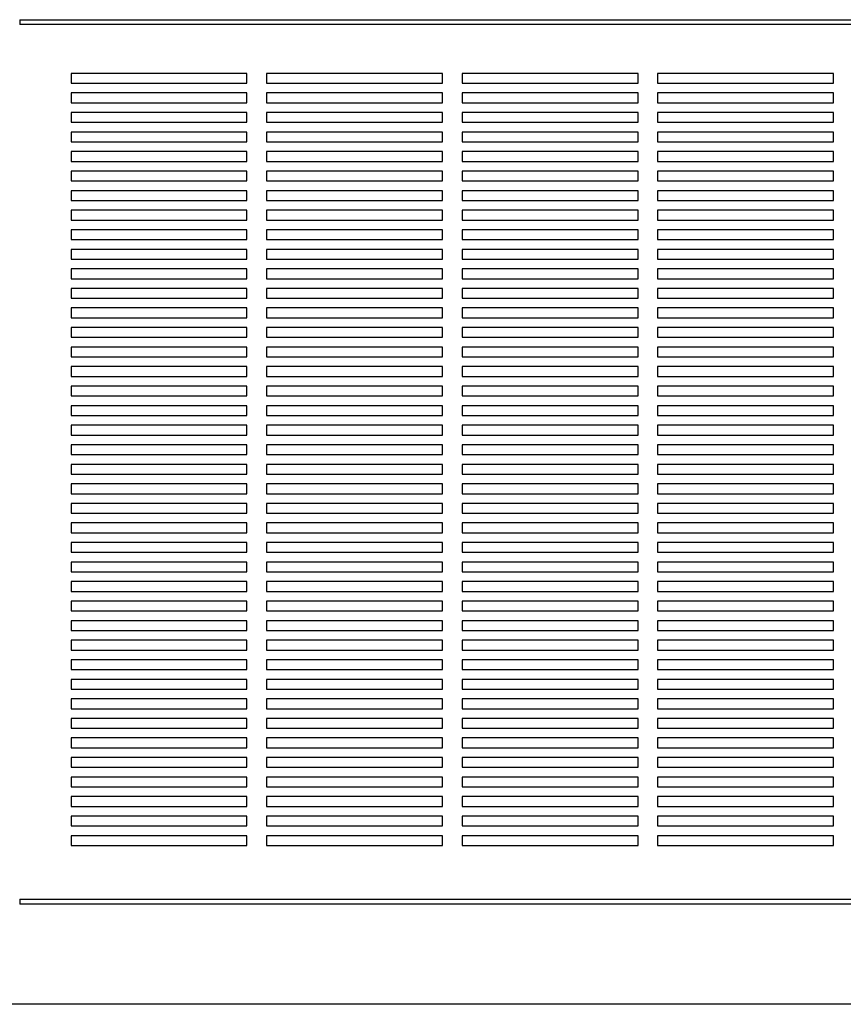
# Model space of a CAD drawing. Units: inches. Extents: x 0.3 to 10.6, y 0.4 to 8.2.
# Drawn here: x 4.1 to 5.2, y 2.7 to 3.9 of the extents above; entities that cross this region are included whole.
import ezdxf

# ---------------------------------------------------------------- set-up
doc = ezdxf.new("R2010")
doc.units = ezdxf.units.IN
doc.header["$MEASUREMENT"] = 0

msp = doc.modelspace()

# ---------------------------------------------------------------- linework, layer by layer
at = {"color": 7, "linetype": 'Continuous', "lineweight": 25}
for p, q in [((4.11623547, 3.94915094), (4.11623547, 3.94290095)), ((4.11623547, 3.94915094), (5.47248543, 3.94915094)), ((5.47248543, 3.94290095), (4.11623547, 3.94290095)), ((4.40686045, 3.88040094), (4.18186048, 3.88040094)), ((4.18186048, 3.88040094), (4.18186048, 3.86790094)), ((4.40686045, 3.86790094), (4.40686045, 3.88040094)), ((4.6568604, 3.88040094), (4.43186043, 3.88040094)), ((4.43186043, 3.88040094), (4.43186043, 3.86790094)), ((4.6568604, 3.86790094), (4.6568604, 3.88040094)), ((4.90686046, 3.88040094), (4.68186044, 3.88040094)), ((4.68186044, 3.88040094), (4.68186044, 3.86790094)), ((4.90686046, 3.86790094), (4.90686046, 3.88040094)), ((5.15686041, 3.88040094), (4.93186051, 3.88040094)), ((4.93186051, 3.88040094), (4.93186051, 3.86790094)), ((5.15686041, 3.86790094), (5.15686041, 3.88040094)), ((4.18186048, 3.86790094), (4.40686045, 3.86790094)), ((4.43186043, 3.86790094), (4.6568604, 3.86790094)), ((4.68186044, 3.86790094), (4.90686046, 3.86790094)), ((4.93186051, 3.86790094), (5.15686041, 3.86790094)), ((4.40686045, 3.85540094), (4.18186048, 3.85540094)), ((4.18186048, 3.85540094), (4.18186048, 3.84290094)), ((4.40686045, 3.84290094), (4.40686045, 3.85540094)), ((4.6568604, 3.85540094), (4.43186043, 3.85540094)), ((4.43186043, 3.85540094), (4.43186043, 3.84290094)), ((4.6568604, 3.84290094), (4.6568604, 3.85540094)), ((4.90686046, 3.85540094), (4.68186044, 3.85540094)), ((4.68186044, 3.85540094), (4.68186044, 3.84290094)), ((4.90686046, 3.84290094), (4.90686046, 3.85540094)), ((5.15686041, 3.85540094), (4.93186051, 3.85540094)), ((4.93186051, 3.85540094), (4.93186051, 3.84290094)), ((5.15686041, 3.84290094), (5.15686041, 3.85540094)), ((4.18186048, 3.84290094), (4.40686045, 3.84290094)), ((4.43186043, 3.84290094), (4.6568604, 3.84290094)), ((4.68186044, 3.84290094), (4.90686046, 3.84290094)), ((4.93186051, 3.84290094), (5.15686041, 3.84290094)), ((4.40686045, 3.83040094), (4.18186048, 3.83040094)), ((4.18186048, 3.83040094), (4.18186048, 3.81790094)), ((4.40686045, 3.81790094), (4.40686045, 3.83040094)), ((4.6568604, 3.83040094), (4.43186043, 3.83040094)), ((4.43186043, 3.83040094), (4.43186043, 3.81790094)), ((4.6568604, 3.81790094), (4.6568604, 3.83040094)), ((4.90686046, 3.83040094), (4.68186044, 3.83040094)), ((4.68186044, 3.83040094), (4.68186044, 3.81790094)), ((4.90686046, 3.81790094), (4.90686046, 3.83040094)), ((5.15686041, 3.83040094), (4.93186051, 3.83040094)), ((4.93186051, 3.83040094), (4.93186051, 3.81790094)), ((5.15686041, 3.81790094), (5.15686041, 3.83040094)), ((4.18186048, 3.81790094), (4.40686045, 3.81790094)), ((4.43186043, 3.81790094), (4.6568604, 3.81790094)), ((4.68186044, 3.81790094), (4.90686046, 3.81790094)), ((4.93186051, 3.81790094), (5.15686041, 3.81790094)), ((4.40686045, 3.80540094), (4.18186048, 3.80540094)), ((4.18186048, 3.80540094), (4.18186048, 3.79290094)), ((4.40686045, 3.79290094), (4.40686045, 3.80540094)), ((4.6568604, 3.80540094), (4.43186043, 3.80540094)), ((4.43186043, 3.80540094), (4.43186043, 3.79290094)), ((4.6568604, 3.79290094), (4.6568604, 3.80540094)), ((4.90686046, 3.80540094), (4.68186044, 3.80540094)), ((4.68186044, 3.80540094), (4.68186044, 3.79290094)), ((4.90686046, 3.79290094), (4.90686046, 3.80540094)), ((5.15686041, 3.80540094), (4.93186051, 3.80540094)), ((4.93186051, 3.80540094), (4.93186051, 3.79290094)), ((5.15686041, 3.79290094), (5.15686041, 3.80540094)), ((4.18186048, 3.79290094), (4.40686045, 3.79290094)), ((4.43186043, 3.79290094), (4.6568604, 3.79290094)), ((4.68186044, 3.79290094), (4.90686046, 3.79290094)), ((4.93186051, 3.79290094), (5.15686041, 3.79290094)), ((4.40686045, 3.78040095), (4.18186048, 3.78040095)), ((4.18186048, 3.78040095), (4.18186048, 3.76790095)), ((4.40686045, 3.76790095), (4.40686045, 3.78040095)), ((4.6568604, 3.78040095), (4.43186043, 3.78040095)), ((4.43186043, 3.78040095), (4.43186043, 3.76790095)), ((4.6568604, 3.76790095), (4.6568604, 3.78040095)), ((4.90686046, 3.78040095), (4.68186044, 3.78040095)), ((4.68186044, 3.78040095), (4.68186044, 3.76790095)), ((4.90686046, 3.76790095), (4.90686046, 3.78040095)), ((5.15686041, 3.78040095), (4.93186051, 3.78040095)), ((4.93186051, 3.78040095), (4.93186051, 3.76790095)), ((5.15686041, 3.76790095), (5.15686041, 3.78040095)), ((4.18186048, 3.76790095), (4.40686045, 3.76790095)), ((4.43186043, 3.76790095), (4.6568604, 3.76790095)), ((4.68186044, 3.76790095), (4.90686046, 3.76790095)), ((4.93186051, 3.76790095), (5.15686041, 3.76790095)), ((4.40686045, 3.75540095), (4.18186048, 3.75540095)), ((4.18186048, 3.75540095), (4.18186048, 3.74290095)), ((4.40686045, 3.74290095), (4.40686045, 3.75540095)), ((4.6568604, 3.75540095), (4.43186043, 3.75540095)), ((4.43186043, 3.75540095), (4.43186043, 3.74290095)), ((4.6568604, 3.74290095), (4.6568604, 3.75540095)), ((4.90686046, 3.75540095), (4.68186044, 3.75540095)), ((4.68186044, 3.75540095), (4.68186044, 3.74290095)), ((4.90686046, 3.74290095), (4.90686046, 3.75540095)), ((5.15686041, 3.75540095), (4.93186051, 3.75540095)), ((4.93186051, 3.75540095), (4.93186051, 3.74290095)), ((5.15686041, 3.74290095), (5.15686041, 3.75540095)), ((4.18186048, 3.74290095), (4.40686045, 3.74290095)), ((4.43186043, 3.74290095), (4.6568604, 3.74290095)), ((4.68186044, 3.74290095), (4.90686046, 3.74290095)), ((4.93186051, 3.74290095), (5.15686041, 3.74290095)), ((4.40686045, 3.73040094), (4.18186048, 3.73040094)), ((4.18186048, 3.73040094), (4.18186048, 3.71790095)), ((4.40686045, 3.71790095), (4.40686045, 3.73040094)), ((4.6568604, 3.73040094), (4.43186043, 3.73040094)), ((4.43186043, 3.73040094), (4.43186043, 3.71790095)), ((4.6568604, 3.71790095), (4.6568604, 3.73040094)), ((4.90686046, 3.73040094), (4.68186044, 3.73040094)), ((4.68186044, 3.73040094), (4.68186044, 3.71790095)), ((4.90686046, 3.71790095), (4.90686046, 3.73040094)), ((5.15686041, 3.73040094), (4.93186051, 3.73040094)), ((4.93186051, 3.73040094), (4.93186051, 3.71790095)), ((5.15686041, 3.71790095), (5.15686041, 3.73040094)), ((4.18186048, 3.71790095), (4.40686045, 3.71790095)), ((4.43186043, 3.71790095), (4.6568604, 3.71790095)), ((4.68186044, 3.71790095), (4.90686046, 3.71790095)), ((4.93186051, 3.71790095), (5.15686041, 3.71790095)), ((4.40686045, 3.70540094), (4.18186048, 3.70540094)), ((4.18186048, 3.70540094), (4.18186048, 3.69290094)), ((4.40686045, 3.69290094), (4.40686045, 3.70540094)), ((4.6568604, 3.70540094), (4.43186043, 3.70540094)), ((4.43186043, 3.70540094), (4.43186043, 3.69290094)), ((4.6568604, 3.69290094), (4.6568604, 3.70540094)), ((4.90686046, 3.70540094), (4.68186044, 3.70540094)), ((4.68186044, 3.70540094), (4.68186044, 3.69290094)), ((4.90686046, 3.69290094), (4.90686046, 3.70540094)), ((5.15686041, 3.70540094), (4.93186051, 3.70540094)), ((4.93186051, 3.70540094), (4.93186051, 3.69290094)), ((5.15686041, 3.69290094), (5.15686041, 3.70540094)), ((4.18186048, 3.69290094), (4.40686045, 3.69290094)), ((4.43186043, 3.69290094), (4.6568604, 3.69290094)), ((4.68186044, 3.69290094), (4.90686046, 3.69290094)), ((4.93186051, 3.69290094), (5.15686041, 3.69290094)), ((4.40686045, 3.68040095), (4.18186048, 3.68040095)), ((4.18186048, 3.68040095), (4.18186048, 3.66790094)), ((4.40686045, 3.66790094), (4.40686045, 3.68040095)), ((4.6568604, 3.68040095), (4.43186043, 3.68040095)), ((4.43186043, 3.68040095), (4.43186043, 3.66790094)), ((4.6568604, 3.66790094), (4.6568604, 3.68040095)), ((4.90686046, 3.68040095), (4.68186044, 3.68040095)), ((4.68186044, 3.68040095), (4.68186044, 3.66790094)), ((4.90686046, 3.66790094), (4.90686046, 3.68040095)), ((5.15686041, 3.68040095), (4.93186051, 3.68040095)), ((4.93186051, 3.68040095), (4.93186051, 3.66790094)), ((5.15686041, 3.66790094), (5.15686041, 3.68040095)), ((4.18186048, 3.66790094), (4.40686045, 3.66790094)), ((4.43186043, 3.66790094), (4.6568604, 3.66790094)), ((4.68186044, 3.66790094), (4.90686046, 3.66790094)), ((4.93186051, 3.66790094), (5.15686041, 3.66790094)), ((4.40686045, 3.65540095), (4.18186048, 3.65540095)), ((4.18186048, 3.65540095), (4.18186048, 3.64290094)), ((4.40686045, 3.64290094), (4.40686045, 3.65540095)), ((4.6568604, 3.65540095), (4.43186043, 3.65540095)), ((4.43186043, 3.65540095), (4.43186043, 3.64290094)), ((4.6568604, 3.64290094), (4.6568604, 3.65540095)), ((4.90686046, 3.65540095), (4.68186044, 3.65540095)), ((4.68186044, 3.65540095), (4.68186044, 3.64290094)), ((4.90686046, 3.64290094), (4.90686046, 3.65540095)), ((5.15686041, 3.65540095), (4.93186051, 3.65540095)), ((4.93186051, 3.65540095), (4.93186051, 3.64290094)), ((5.15686041, 3.64290094), (5.15686041, 3.65540095)), ((4.18186048, 3.64290094), (4.40686045, 3.64290094)), ((4.43186043, 3.64290094), (4.6568604, 3.64290094)), ((4.68186044, 3.64290094), (4.90686046, 3.64290094)), ((4.93186051, 3.64290094), (5.15686041, 3.64290094)), ((4.40686045, 3.63040095), (4.18186048, 3.63040095)), ((4.18186048, 3.63040095), (4.18186048, 3.61790093)), ((4.40686045, 3.61790093), (4.40686045, 3.63040095)), ((4.6568604, 3.63040095), (4.43186043, 3.63040095)), ((4.43186043, 3.63040095), (4.43186043, 3.61790093)), ((4.6568604, 3.61790093), (4.6568604, 3.63040095)), ((4.90686046, 3.63040095), (4.68186044, 3.63040095)), ((4.68186044, 3.63040095), (4.68186044, 3.61790093)), ((4.90686046, 3.61790093), (4.90686046, 3.63040095)), ((5.15686041, 3.63040095), (4.93186051, 3.63040095)), ((4.93186051, 3.63040095), (4.93186051, 3.61790093)), ((5.15686041, 3.61790093), (5.15686041, 3.63040095)), ((4.18186048, 3.61790093), (4.40686045, 3.61790093)), ((4.43186043, 3.61790093), (4.6568604, 3.61790093)), ((4.68186044, 3.61790093), (4.90686046, 3.61790093)), ((4.93186051, 3.61790093), (5.15686041, 3.61790093)), ((4.40686045, 3.60540094), (4.18186048, 3.60540094)), ((4.18186048, 3.60540094), (4.18186048, 3.59290095)), ((4.40686045, 3.59290095), (4.40686045, 3.60540094)), ((4.6568604, 3.60540094), (4.43186043, 3.60540094)), ((4.43186043, 3.60540094), (4.43186043, 3.59290095)), ((4.6568604, 3.59290095), (4.6568604, 3.60540094)), ((4.90686046, 3.60540094), (4.68186044, 3.60540094)), ((4.68186044, 3.60540094), (4.68186044, 3.59290095)), ((4.90686046, 3.59290095), (4.90686046, 3.60540094)), ((5.15686041, 3.60540094), (4.93186051, 3.60540094)), ((4.93186051, 3.60540094), (4.93186051, 3.59290095)), ((5.15686041, 3.59290095), (5.15686041, 3.60540094)), ((4.18186048, 3.59290095), (4.40686045, 3.59290095)), ((4.43186043, 3.59290095), (4.6568604, 3.59290095)), ((4.68186044, 3.59290095), (4.90686046, 3.59290095)), ((4.93186051, 3.59290095), (5.15686041, 3.59290095)), ((4.40686045, 3.58040096), (4.18186048, 3.58040096)), ((4.18186048, 3.58040096), (4.18186048, 3.56790093)), ((4.40686045, 3.56790093), (4.40686045, 3.58040096)), ((4.6568604, 3.58040096), (4.43186043, 3.58040096)), ((4.43186043, 3.58040096), (4.43186043, 3.56790093)), ((4.6568604, 3.56790093), (4.6568604, 3.58040096)), ((4.90686046, 3.58040096), (4.68186044, 3.58040096)), ((4.68186044, 3.58040096), (4.68186044, 3.56790093)), ((4.90686046, 3.56790093), (4.90686046, 3.58040096)), ((5.15686041, 3.58040096), (4.93186051, 3.58040096)), ((4.93186051, 3.58040096), (4.93186051, 3.56790093)), ((5.15686041, 3.56790093), (5.15686041, 3.58040096)), ((4.18186048, 3.56790093), (4.40686045, 3.56790093)), ((4.43186043, 3.56790093), (4.6568604, 3.56790093)), ((4.68186044, 3.56790093), (4.90686046, 3.56790093)), ((4.93186051, 3.56790093), (5.15686041, 3.56790093)), ((4.40686045, 3.55540094), (4.18186048, 3.55540094)), ((4.18186048, 3.55540094), (4.18186048, 3.54290095)), ((4.40686045, 3.54290095), (4.40686045, 3.55540094)), ((4.6568604, 3.55540094), (4.43186043, 3.55540094)), ((4.43186043, 3.55540094), (4.43186043, 3.54290095)), ((4.6568604, 3.54290095), (4.6568604, 3.55540094)), ((4.90686046, 3.55540094), (4.68186044, 3.55540094)), ((4.68186044, 3.55540094), (4.68186044, 3.54290095)), ((4.90686046, 3.54290095), (4.90686046, 3.55540094)), ((5.15686041, 3.55540094), (4.93186051, 3.55540094)), ((4.93186051, 3.55540094), (4.93186051, 3.54290095)), ((5.15686041, 3.54290095), (5.15686041, 3.55540094)), ((4.18186048, 3.54290095), (4.40686045, 3.54290095)), ((4.43186043, 3.54290095), (4.6568604, 3.54290095)), ((4.68186044, 3.54290095), (4.90686046, 3.54290095)), ((4.93186051, 3.54290095), (5.15686041, 3.54290095)), ((4.40686045, 3.53040093), (4.18186048, 3.53040093)), ((4.18186048, 3.53040093), (4.18186048, 3.51790094)), ((4.40686045, 3.51790094), (4.40686045, 3.53040093)), ((4.6568604, 3.53040093), (4.43186043, 3.53040093)), ((4.43186043, 3.53040093), (4.43186043, 3.51790094)), ((4.6568604, 3.51790094), (4.6568604, 3.53040093)), ((4.90686046, 3.53040093), (4.68186044, 3.53040093)), ((4.68186044, 3.53040093), (4.68186044, 3.51790094)), ((4.90686046, 3.51790094), (4.90686046, 3.53040093)), ((5.15686041, 3.53040093), (4.93186051, 3.53040093)), ((4.93186051, 3.53040093), (4.93186051, 3.51790094)), ((5.15686041, 3.51790094), (5.15686041, 3.53040093)), ((4.18186048, 3.51790094), (4.40686045, 3.51790094)), ((4.43186043, 3.51790094), (4.6568604, 3.51790094)), ((4.68186044, 3.51790094), (4.90686046, 3.51790094)), ((4.93186051, 3.51790094), (5.15686041, 3.51790094)), ((4.40686045, 3.50540095), (4.18186048, 3.50540095)), ((4.18186048, 3.50540095), (4.18186048, 3.49290096)), ((4.40686045, 3.49290096), (4.40686045, 3.50540095)), ((4.6568604, 3.50540095), (4.43186043, 3.50540095)), ((4.43186043, 3.50540095), (4.43186043, 3.49290096)), ((4.6568604, 3.49290096), (4.6568604, 3.50540095)), ((4.90686046, 3.50540095), (4.68186044, 3.50540095)), ((4.68186044, 3.50540095), (4.68186044, 3.49290096)), ((4.90686046, 3.49290096), (4.90686046, 3.50540095)), ((5.15686041, 3.50540095), (4.93186051, 3.50540095)), ((4.93186051, 3.50540095), (4.93186051, 3.49290096)), ((5.15686041, 3.49290096), (5.15686041, 3.50540095)), ((4.18186048, 3.49290096), (4.40686045, 3.49290096)), ((4.43186043, 3.49290096), (4.6568604, 3.49290096)), ((4.68186044, 3.49290096), (4.90686046, 3.49290096)), ((4.93186051, 3.49290096), (5.15686041, 3.49290096)), ((4.40686045, 3.48040093), (4.18186048, 3.48040093)), ((4.18186048, 3.48040093), (4.18186048, 3.46790094)), ((4.40686045, 3.46790094), (4.40686045, 3.48040093)), ((4.6568604, 3.48040093), (4.43186043, 3.48040093)), ((4.43186043, 3.48040093), (4.43186043, 3.46790094)), ((4.6568604, 3.46790094), (4.6568604, 3.48040093)), ((4.90686046, 3.48040093), (4.68186044, 3.48040093)), ((4.68186044, 3.48040093), (4.68186044, 3.46790094)), ((4.90686046, 3.46790094), (4.90686046, 3.48040093)), ((5.15686041, 3.48040093), (4.93186051, 3.48040093)), ((4.93186051, 3.48040093), (4.93186051, 3.46790094)), ((5.15686041, 3.46790094), (5.15686041, 3.48040093)), ((4.18186048, 3.46790094), (4.40686045, 3.46790094)), ((4.43186043, 3.46790094), (4.6568604, 3.46790094)), ((4.68186044, 3.46790094), (4.90686046, 3.46790094)), ((4.93186051, 3.46790094), (5.15686041, 3.46790094)), ((4.40686045, 3.45540095), (4.18186048, 3.45540095)), ((4.18186048, 3.45540095), (4.18186048, 3.44290093)), ((4.40686045, 3.44290093), (4.40686045, 3.45540095)), ((4.6568604, 3.45540095), (4.43186043, 3.45540095)), ((4.43186043, 3.45540095), (4.43186043, 3.44290093)), ((4.6568604, 3.44290093), (4.6568604, 3.45540095)), ((4.90686046, 3.45540095), (4.68186044, 3.45540095)), ((4.68186044, 3.45540095), (4.68186044, 3.44290093)), ((4.90686046, 3.44290093), (4.90686046, 3.45540095)), ((5.15686041, 3.45540095), (4.93186051, 3.45540095)), ((4.93186051, 3.45540095), (4.93186051, 3.44290093)), ((5.15686041, 3.44290093), (5.15686041, 3.45540095)), ((4.18186048, 3.44290093), (4.40686045, 3.44290093)), ((4.43186043, 3.44290093), (4.6568604, 3.44290093)), ((4.68186044, 3.44290093), (4.90686046, 3.44290093)), ((4.93186051, 3.44290093), (5.15686041, 3.44290093)), ((4.40686045, 3.43040094), (4.18186048, 3.43040094)), ((4.18186048, 3.43040094), (4.18186048, 3.41790095)), ((4.40686045, 3.41790095), (4.40686045, 3.43040094)), ((4.6568604, 3.43040094), (4.43186043, 3.43040094)), ((4.43186043, 3.43040094), (4.43186043, 3.41790095)), ((4.6568604, 3.41790095), (4.6568604, 3.43040094)), ((4.90686046, 3.43040094), (4.68186044, 3.43040094)), ((4.68186044, 3.43040094), (4.68186044, 3.41790095)), ((4.90686046, 3.41790095), (4.90686046, 3.43040094)), ((5.15686041, 3.43040094), (4.93186051, 3.43040094)), ((4.93186051, 3.43040094), (4.93186051, 3.41790095)), ((5.15686041, 3.41790095), (5.15686041, 3.43040094)), ((4.18186048, 3.41790095), (4.40686045, 3.41790095)), ((4.43186043, 3.41790095), (4.6568604, 3.41790095)), ((4.68186044, 3.41790095), (4.90686046, 3.41790095)), ((4.93186051, 3.41790095), (5.15686041, 3.41790095)), ((4.40686045, 3.40540096), (4.18186048, 3.40540096)), ((4.18186048, 3.40540096), (4.18186048, 3.39290093)), ((4.40686045, 3.39290093), (4.40686045, 3.40540096)), ((4.6568604, 3.40540096), (4.43186043, 3.40540096)), ((4.43186043, 3.40540096), (4.43186043, 3.39290093)), ((4.6568604, 3.39290093), (4.6568604, 3.40540096)), ((4.90686046, 3.40540096), (4.68186044, 3.40540096)), ((4.68186044, 3.40540096), (4.68186044, 3.39290093)), ((4.90686046, 3.39290093), (4.90686046, 3.40540096)), ((5.15686041, 3.40540096), (4.93186051, 3.40540096)), ((4.93186051, 3.40540096), (4.93186051, 3.39290093)), ((5.15686041, 3.39290093), (5.15686041, 3.40540096)), ((4.18186048, 3.39290093), (4.40686045, 3.39290093)), ((4.43186043, 3.39290093), (4.6568604, 3.39290093)), ((4.68186044, 3.39290093), (4.90686046, 3.39290093)), ((4.93186051, 3.39290093), (5.15686041, 3.39290093)), ((4.40686045, 3.38040097), (4.18186048, 3.38040097)), ((4.18186048, 3.38040097), (4.18186048, 3.36790095)), ((4.40686045, 3.36790095), (4.40686045, 3.38040097)), ((4.6568604, 3.38040097), (4.43186043, 3.38040097)), ((4.43186043, 3.38040097), (4.43186043, 3.36790095)), ((4.6568604, 3.36790095), (4.6568604, 3.38040097)), ((4.90686046, 3.38040097), (4.68186044, 3.38040097)), ((4.68186044, 3.38040097), (4.68186044, 3.36790095)), ((4.90686046, 3.36790095), (4.90686046, 3.38040097)), ((5.15686041, 3.38040097), (4.93186051, 3.38040097)), ((4.93186051, 3.38040097), (4.93186051, 3.36790095)), ((5.15686041, 3.36790095), (5.15686041, 3.38040097)), ((4.18186048, 3.36790095), (4.40686045, 3.36790095)), ((4.43186043, 3.36790095), (4.6568604, 3.36790095)), ((4.68186044, 3.36790095), (4.90686046, 3.36790095)), ((4.93186051, 3.36790095), (5.15686041, 3.36790095)), ((4.40686045, 3.35540093), (4.18186048, 3.35540093)), ((4.18186048, 3.35540093), (4.18186048, 3.34290097)), ((4.40686045, 3.34290097), (4.40686045, 3.35540093)), ((4.6568604, 3.35540093), (4.43186043, 3.35540093)), ((4.43186043, 3.35540093), (4.43186043, 3.34290097)), ((4.6568604, 3.34290097), (4.6568604, 3.35540093)), ((4.90686046, 3.35540093), (4.68186044, 3.35540093)), ((4.68186044, 3.35540093), (4.68186044, 3.34290097)), ((4.90686046, 3.34290097), (4.90686046, 3.35540093)), ((5.15686041, 3.35540093), (4.93186051, 3.35540093)), ((4.93186051, 3.35540093), (4.93186051, 3.34290097)), ((5.15686041, 3.34290097), (5.15686041, 3.35540093)), ((4.18186048, 3.34290097), (4.40686045, 3.34290097)), ((4.43186043, 3.34290097), (4.6568604, 3.34290097)), ((4.68186044, 3.34290097), (4.90686046, 3.34290097)), ((4.93186051, 3.34290097), (5.15686041, 3.34290097)), ((4.40686045, 3.33040095), (4.18186048, 3.33040095)), ((4.18186048, 3.33040095), (4.18186048, 3.31790093)), ((4.40686045, 3.31790093), (4.40686045, 3.33040095)), ((4.6568604, 3.33040095), (4.43186043, 3.33040095)), ((4.43186043, 3.33040095), (4.43186043, 3.31790093)), ((4.6568604, 3.31790093), (4.6568604, 3.33040095)), ((4.90686046, 3.33040095), (4.68186044, 3.33040095)), ((4.68186044, 3.33040095), (4.68186044, 3.31790093)), ((4.90686046, 3.31790093), (4.90686046, 3.33040095)), ((5.15686041, 3.33040095), (4.93186051, 3.33040095)), ((4.93186051, 3.33040095), (4.93186051, 3.31790093)), ((5.15686041, 3.31790093), (5.15686041, 3.33040095)), ((4.18186048, 3.31790093), (4.40686045, 3.31790093)), ((4.43186043, 3.31790093), (4.6568604, 3.31790093)), ((4.68186044, 3.31790093), (4.90686046, 3.31790093)), ((4.93186051, 3.31790093), (5.15686041, 3.31790093)), ((4.40686045, 3.30540096), (4.18186048, 3.30540096)), ((4.18186048, 3.30540096), (4.18186048, 3.29290094)), ((4.40686045, 3.29290094), (4.40686045, 3.30540096)), ((4.43186043, 3.30540096), (4.43186043, 3.29290094)), ((4.6568604, 3.30540096), (4.43186043, 3.30540096)), ((4.6568604, 3.29290094), (4.6568604, 3.30540096)), ((4.90686046, 3.30540096), (4.68186044, 3.30540096)), ((4.68186044, 3.30540096), (4.68186044, 3.29290094)), ((4.90686046, 3.29290094), (4.90686046, 3.30540096)), ((5.15686041, 3.30540096), (4.93186051, 3.30540096)), ((4.93186051, 3.30540096), (4.93186051, 3.29290094)), ((5.15686041, 3.29290094), (5.15686041, 3.30540096)), ((4.18186048, 3.29290094), (4.40686045, 3.29290094)), ((4.43186043, 3.29290094), (4.6568604, 3.29290094)), ((4.68186044, 3.29290094), (4.90686046, 3.29290094)), ((4.93186051, 3.29290094), (5.15686041, 3.29290094)), ((4.40686045, 3.28040092), (4.18186048, 3.28040092)), ((4.18186048, 3.28040092), (4.18186048, 3.26790096)), ((4.40686045, 3.26790096), (4.40686045, 3.28040092)), ((4.43186043, 3.28040092), (4.43186043, 3.26790096)), ((4.6568604, 3.28040092), (4.43186043, 3.28040092)), ((4.6568604, 3.26790096), (4.6568604, 3.28040092)), ((4.90686046, 3.28040092), (4.68186044, 3.28040092)), ((4.68186044, 3.28040092), (4.68186044, 3.26790096)), ((4.90686046, 3.26790096), (4.90686046, 3.28040092)), ((5.15686041, 3.28040092), (4.93186051, 3.28040092)), ((4.93186051, 3.28040092), (4.93186051, 3.26790096)), ((5.15686041, 3.26790096), (5.15686041, 3.28040092)), ((4.18186048, 3.26790096), (4.40686045, 3.26790096)), ((4.43186043, 3.26790096), (4.6568604, 3.26790096)), ((4.68186044, 3.26790096), (4.90686046, 3.26790096)), ((4.93186051, 3.26790096), (5.15686041, 3.26790096)), ((4.40686045, 3.25540094), (4.18186048, 3.25540094)), ((4.18186048, 3.25540094), (4.18186048, 3.24290092)), ((4.40686045, 3.24290092), (4.40686045, 3.25540094)), ((4.43186043, 3.25540094), (4.43186043, 3.24290092)), ((4.6568604, 3.25540094), (4.43186043, 3.25540094)), ((4.6568604, 3.24290092), (4.6568604, 3.25540094)), ((4.90686046, 3.25540094), (4.68186044, 3.25540094)), ((4.68186044, 3.25540094), (4.68186044, 3.24290092)), ((4.90686046, 3.24290092), (4.90686046, 3.25540094)), ((5.15686041, 3.25540094), (4.93186051, 3.25540094)), ((4.93186051, 3.25540094), (4.93186051, 3.24290092)), ((5.15686041, 3.24290092), (5.15686041, 3.25540094)), ((4.18186048, 3.24290092), (4.40686045, 3.24290092)), ((4.43186043, 3.24290092), (4.6568604, 3.24290092)), ((4.68186044, 3.24290092), (4.90686046, 3.24290092)), ((4.93186051, 3.24290092), (5.15686041, 3.24290092)), ((4.40686045, 3.23040096), (4.18186048, 3.23040096)), ((4.18186048, 3.23040096), (4.18186048, 3.21790093)), ((4.40686045, 3.21790093), (4.40686045, 3.23040096)), ((4.43186043, 3.23040096), (4.43186043, 3.21790093)), ((4.6568604, 3.23040096), (4.43186043, 3.23040096)), ((4.6568604, 3.21790093), (4.6568604, 3.23040096)), ((4.90686046, 3.23040096), (4.68186044, 3.23040096)), ((4.68186044, 3.23040096), (4.68186044, 3.21790093)), ((4.90686046, 3.21790093), (4.90686046, 3.23040096)), ((5.15686041, 3.23040096), (4.93186051, 3.23040096)), ((4.93186051, 3.23040096), (4.93186051, 3.21790093)), ((5.15686041, 3.21790093), (5.15686041, 3.23040096)), ((4.18186048, 3.21790093), (4.40686045, 3.21790093)), ((4.43186043, 3.21790093), (4.6568604, 3.21790093)), ((4.68186044, 3.21790093), (4.90686046, 3.21790093)), ((4.93186051, 3.21790093), (5.15686041, 3.21790093)), ((4.40686045, 3.20540097), (4.18186048, 3.20540097)), ((4.18186048, 3.20540097), (4.18186048, 3.19290095)), ((4.40686045, 3.19290095), (4.40686045, 3.20540097)), ((4.6568604, 3.20540097), (4.43186043, 3.20540097)), ((4.43186043, 3.20540097), (4.43186043, 3.19290095)), ((4.6568604, 3.19290095), (4.6568604, 3.20540097)), ((4.90686046, 3.20540097), (4.68186044, 3.20540097)), ((4.68186044, 3.20540097), (4.68186044, 3.19290095)), ((4.90686046, 3.19290095), (4.90686046, 3.20540097)), ((5.15686041, 3.20540097), (4.93186051, 3.20540097)), ((4.93186051, 3.20540097), (4.93186051, 3.19290095)), ((5.15686041, 3.19290095), (5.15686041, 3.20540097)), ((4.18186048, 3.19290095), (4.40686045, 3.19290095)), ((4.43186043, 3.19290095), (4.6568604, 3.19290095)), ((4.68186044, 3.19290095), (4.90686046, 3.19290095)), ((4.93186051, 3.19290095), (5.15686041, 3.19290095)), ((4.40686045, 3.18040093), (4.18186048, 3.18040093)), ((4.18186048, 3.18040093), (4.18186048, 3.16790097)), ((4.40686045, 3.16790097), (4.40686045, 3.18040093)), ((4.6568604, 3.18040093), (4.43186043, 3.18040093)), ((4.43186043, 3.18040093), (4.43186043, 3.16790097)), ((4.6568604, 3.16790097), (4.6568604, 3.18040093)), ((4.90686046, 3.18040093), (4.68186044, 3.18040093)), ((4.68186044, 3.18040093), (4.68186044, 3.16790097)), ((4.90686046, 3.16790097), (4.90686046, 3.18040093)), ((5.15686041, 3.18040093), (4.93186051, 3.18040093)), ((4.93186051, 3.18040093), (4.93186051, 3.16790097)), ((5.15686041, 3.16790097), (5.15686041, 3.18040093)), ((4.18186048, 3.16790097), (4.40686045, 3.16790097)), ((4.43186043, 3.16790097), (4.6568604, 3.16790097)), ((4.68186044, 3.16790097), (4.90686046, 3.16790097)), ((4.93186051, 3.16790097), (5.15686041, 3.16790097)), ((4.40686045, 3.15540095), (4.18186048, 3.15540095)), ((4.18186048, 3.15540095), (4.18186048, 3.14290093)), ((4.40686045, 3.14290093), (4.40686045, 3.15540095)), ((4.6568604, 3.15540095), (4.43186043, 3.15540095)), ((4.43186043, 3.15540095), (4.43186043, 3.14290093)), ((4.6568604, 3.14290093), (4.6568604, 3.15540095)), ((4.90686046, 3.15540095), (4.68186044, 3.15540095)), ((4.68186044, 3.15540095), (4.68186044, 3.14290093)), ((4.90686046, 3.14290093), (4.90686046, 3.15540095)), ((5.15686041, 3.15540095), (4.93186051, 3.15540095)), ((4.93186051, 3.15540095), (4.93186051, 3.14290093)), ((5.15686041, 3.14290093), (5.15686041, 3.15540095)), ((4.18186048, 3.14290093), (4.40686045, 3.14290093)), ((4.43186043, 3.14290093), (4.6568604, 3.14290093)), ((4.68186044, 3.14290093), (4.90686046, 3.14290093)), ((4.93186051, 3.14290093), (5.15686041, 3.14290093)), ((4.40686045, 3.13040096), (4.18186048, 3.13040096)), ((4.18186048, 3.13040096), (4.18186048, 3.11790094)), ((4.40686045, 3.11790094), (4.40686045, 3.13040096)), ((4.43186043, 3.13040096), (4.43186043, 3.11790094)), ((4.6568604, 3.13040096), (4.43186043, 3.13040096)), ((4.6568604, 3.11790094), (4.6568604, 3.13040096)), ((4.90686046, 3.13040096), (4.68186044, 3.13040096)), ((4.68186044, 3.13040096), (4.68186044, 3.11790094)), ((4.90686046, 3.11790094), (4.90686046, 3.13040096)), ((5.15686041, 3.13040096), (4.93186051, 3.13040096)), ((4.93186051, 3.13040096), (4.93186051, 3.11790094)), ((5.15686041, 3.11790094), (5.15686041, 3.13040096)), ((4.18186048, 3.11790094), (4.40686045, 3.11790094)), ((4.43186043, 3.11790094), (4.6568604, 3.11790094)), ((4.68186044, 3.11790094), (4.90686046, 3.11790094)), ((4.93186051, 3.11790094), (5.15686041, 3.11790094)), ((4.40686045, 3.10540092), (4.18186048, 3.10540092)), ((4.18186048, 3.10540092), (4.18186048, 3.09290096)), ((4.40686045, 3.09290096), (4.40686045, 3.10540092)), ((4.43186043, 3.10540092), (4.43186043, 3.09290096)), ((4.6568604, 3.10540092), (4.43186043, 3.10540092)), ((4.6568604, 3.09290096), (4.6568604, 3.10540092)), ((4.90686046, 3.10540092), (4.68186044, 3.10540092)), ((4.68186044, 3.10540092), (4.68186044, 3.09290096)), ((4.90686046, 3.09290096), (4.90686046, 3.10540092)), ((5.15686041, 3.10540092), (4.93186051, 3.10540092)), ((4.93186051, 3.10540092), (4.93186051, 3.09290096)), ((5.15686041, 3.09290096), (5.15686041, 3.10540092)), ((4.18186048, 3.09290096), (4.40686045, 3.09290096)), ((4.43186043, 3.09290096), (4.6568604, 3.09290096)), ((4.68186044, 3.09290096), (4.90686046, 3.09290096)), ((4.93186051, 3.09290096), (5.15686041, 3.09290096)), ((4.40686045, 3.08040094), (4.18186048, 3.08040094)), ((4.18186048, 3.08040094), (4.18186048, 3.06790092)), ((4.40686045, 3.06790092), (4.40686045, 3.08040094)), ((4.43186043, 3.08040094), (4.43186043, 3.06790092)), ((4.6568604, 3.08040094), (4.43186043, 3.08040094)), ((4.6568604, 3.06790092), (4.6568604, 3.08040094)), ((4.90686046, 3.08040094), (4.68186044, 3.08040094)), ((4.68186044, 3.08040094), (4.68186044, 3.06790092)), ((4.90686046, 3.06790092), (4.90686046, 3.08040094)), ((5.15686041, 3.08040094), (4.93186051, 3.08040094)), ((4.93186051, 3.08040094), (4.93186051, 3.06790092)), ((5.15686041, 3.06790092), (5.15686041, 3.08040094)), ((4.18186048, 3.06790092), (4.40686045, 3.06790092)), ((4.43186043, 3.06790092), (4.6568604, 3.06790092)), ((4.68186044, 3.06790092), (4.90686046, 3.06790092)), ((4.93186051, 3.06790092), (5.15686041, 3.06790092)), ((4.40686045, 3.05540096), (4.18186048, 3.05540096)), ((4.18186048, 3.05540096), (4.18186048, 3.04290094)), ((4.40686045, 3.04290094), (4.40686045, 3.05540096)), ((4.43186043, 3.05540096), (4.43186043, 3.04290094)), ((4.6568604, 3.05540096), (4.43186043, 3.05540096)), ((4.6568604, 3.04290094), (4.6568604, 3.05540096)), ((4.90686046, 3.05540096), (4.68186044, 3.05540096)), ((4.68186044, 3.05540096), (4.68186044, 3.04290094)), ((4.90686046, 3.04290094), (4.90686046, 3.05540096)), ((5.15686041, 3.05540096), (4.93186051, 3.05540096)), ((4.93186051, 3.05540096), (4.93186051, 3.04290094)), ((5.15686041, 3.04290094), (5.15686041, 3.05540096)), ((4.18186048, 3.04290094), (4.40686045, 3.04290094)), ((4.43186043, 3.04290094), (4.6568604, 3.04290094)), ((4.68186044, 3.04290094), (4.90686046, 3.04290094)), ((4.93186051, 3.04290094), (5.15686041, 3.04290094)), ((4.40686045, 3.03040097), (4.18186048, 3.03040097)), ((4.18186048, 3.03040097), (4.18186048, 3.01790095)), ((4.40686045, 3.01790095), (4.40686045, 3.03040097)), ((4.43186043, 3.03040097), (4.43186043, 3.01790095)), ((4.6568604, 3.03040097), (4.43186043, 3.03040097)), ((4.6568604, 3.01790095), (4.6568604, 3.03040097)), ((4.90686046, 3.03040097), (4.68186044, 3.03040097)), ((4.68186044, 3.03040097), (4.68186044, 3.01790095)), ((4.90686046, 3.01790095), (4.90686046, 3.03040097)), ((5.15686041, 3.03040097), (4.93186051, 3.03040097)), ((4.93186051, 3.03040097), (4.93186051, 3.01790095)), ((5.15686041, 3.01790095), (5.15686041, 3.03040097)), ((4.18186048, 3.01790095), (4.40686045, 3.01790095)), ((4.43186043, 3.01790095), (4.6568604, 3.01790095)), ((4.68186044, 3.01790095), (4.90686046, 3.01790095)), ((4.93186051, 3.01790095), (5.15686041, 3.01790095)), ((4.40686045, 3.00540093), (4.18186048, 3.00540093)), ((4.18186048, 3.00540093), (4.18186048, 2.99290097)), ((4.40686045, 2.99290097), (4.40686045, 3.00540093)), ((4.43186043, 3.00540093), (4.43186043, 2.99290097)), ((4.6568604, 3.00540093), (4.43186043, 3.00540093)), ((4.6568604, 2.99290097), (4.6568604, 3.00540093)), ((4.90686046, 3.00540093), (4.68186044, 3.00540093)), ((4.68186044, 3.00540093), (4.68186044, 2.99290097)), ((4.90686046, 2.99290097), (4.90686046, 3.00540093)), ((5.15686041, 3.00540093), (4.93186051, 3.00540093)), ((4.93186051, 3.00540093), (4.93186051, 2.99290097)), ((5.15686041, 2.99290097), (5.15686041, 3.00540093)), ((4.18186048, 2.99290097), (4.40686045, 2.99290097)), ((4.43186043, 2.99290097), (4.6568604, 2.99290097)), ((4.68186044, 2.99290097), (4.90686046, 2.99290097)), ((4.93186051, 2.99290097), (5.15686041, 2.99290097)), ((4.40686045, 2.98040095), (4.18186048, 2.98040095)), ((4.18186048, 2.98040095), (4.18186048, 2.96790093)), ((4.40686045, 2.96790093), (4.40686045, 2.98040095)), ((4.43186043, 2.98040095), (4.43186043, 2.96790093)), ((4.6568604, 2.98040095), (4.43186043, 2.98040095)), ((4.6568604, 2.96790093), (4.6568604, 2.98040095)), ((4.90686046, 2.98040095), (4.68186044, 2.98040095)), ((4.68186044, 2.98040095), (4.68186044, 2.96790093)), ((4.90686046, 2.96790093), (4.90686046, 2.98040095)), ((5.15686041, 2.98040095), (4.93186051, 2.98040095)), ((4.93186051, 2.98040095), (4.93186051, 2.96790093)), ((5.15686041, 2.96790093), (5.15686041, 2.98040095)), ((4.18186048, 2.96790093), (4.40686045, 2.96790093)), ((4.43186043, 2.96790093), (4.6568604, 2.96790093)), ((4.68186044, 2.96790093), (4.90686046, 2.96790093)), ((4.93186051, 2.96790093), (5.15686041, 2.96790093)), ((4.40686045, 2.95540096), (4.18186048, 2.95540096)), ((4.18186048, 2.95540096), (4.18186048, 2.94290094)), ((4.40686045, 2.94290094), (4.40686045, 2.95540096)), ((4.43186043, 2.95540096), (4.43186043, 2.94290094)), ((4.6568604, 2.95540096), (4.43186043, 2.95540096)), ((4.6568604, 2.94290094), (4.6568604, 2.95540096)), ((4.90686046, 2.95540096), (4.68186044, 2.95540096)), ((4.68186044, 2.95540096), (4.68186044, 2.94290094)), ((4.90686046, 2.94290094), (4.90686046, 2.95540096)), ((5.15686041, 2.95540096), (4.93186051, 2.95540096)), ((4.93186051, 2.95540096), (4.93186051, 2.94290094)), ((5.15686041, 2.94290094), (5.15686041, 2.95540096)), ((4.18186048, 2.94290094), (4.40686045, 2.94290094)), ((4.43186043, 2.94290094), (4.6568604, 2.94290094)), ((4.68186044, 2.94290094), (4.90686046, 2.94290094)), ((4.93186051, 2.94290094), (5.15686041, 2.94290094)), ((4.40686045, 2.93040092), (4.18186048, 2.93040092)), ((4.18186048, 2.93040092), (4.18186048, 2.91790096)), ((4.40686045, 2.91790096), (4.40686045, 2.93040092)), ((4.43186043, 2.93040092), (4.43186043, 2.91790096)), ((4.6568604, 2.93040092), (4.43186043, 2.93040092)), ((4.6568604, 2.91790096), (4.6568604, 2.93040092)), ((4.90686046, 2.93040092), (4.68186044, 2.93040092)), ((4.68186044, 2.93040092), (4.68186044, 2.91790096)), ((4.90686046, 2.91790096), (4.90686046, 2.93040092)), ((5.15686041, 2.93040092), (4.93186051, 2.93040092)), ((4.93186051, 2.93040092), (4.93186051, 2.91790096)), ((5.15686041, 2.91790096), (5.15686041, 2.93040092)), ((4.18186048, 2.91790096), (4.40686045, 2.91790096)), ((4.43186043, 2.91790096), (4.6568604, 2.91790096)), ((4.68186044, 2.91790096), (4.90686046, 2.91790096)), ((4.93186051, 2.91790096), (5.15686041, 2.91790096)), ((4.40686045, 2.90540094), (4.18186048, 2.90540094)), ((4.18186048, 2.90540094), (4.18186048, 2.89290098)), ((4.40686045, 2.89290098), (4.40686045, 2.90540094)), ((4.43186043, 2.90540094), (4.43186043, 2.89290098)), ((4.6568604, 2.90540094), (4.43186043, 2.90540094)), ((4.6568604, 2.89290098), (4.6568604, 2.90540094)), ((4.90686046, 2.90540094), (4.68186044, 2.90540094)), ((4.68186044, 2.90540094), (4.68186044, 2.89290098)), ((4.90686046, 2.89290098), (4.90686046, 2.90540094)), ((5.15686041, 2.90540094), (4.93186051, 2.90540094)), ((4.93186051, 2.90540094), (4.93186051, 2.89290098)), ((5.15686041, 2.89290098), (5.15686041, 2.90540094)), ((4.18186048, 2.89290098), (4.40686045, 2.89290098)), ((4.43186043, 2.89290098), (4.6568604, 2.89290098)), ((4.68186044, 2.89290098), (4.90686046, 2.89290098)), ((4.93186051, 2.89290098), (5.15686041, 2.89290098)), ((4.11623547, 2.82415089), (5.47248543, 2.82415089)), ((4.11623547, 2.82415089), (4.11623547, 2.81790097)), ((5.47248543, 2.81790097), (4.11623547, 2.81790097)), ((5.86748541, 2.68977597), (0.95248546, 2.68977597))]:
    msp.add_line(p, q, dxfattribs=at)

doc.saveas('drawing.dxf')
